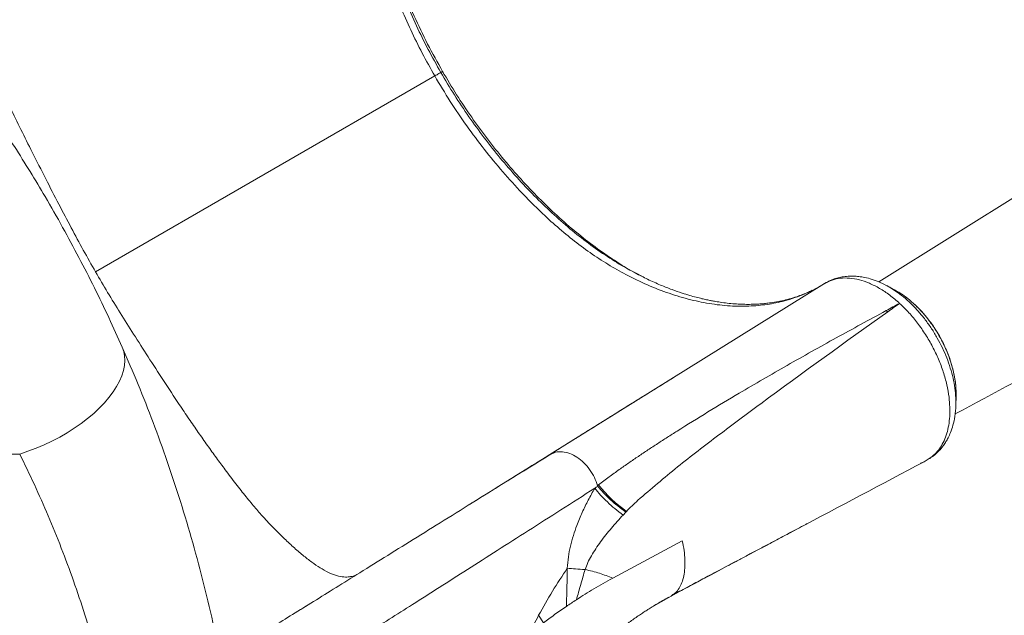
# Model space of a CAD drawing. Units: millimetres. Extents: x -12954 to 34452, y -5845 to 10227.
# Drawn here: x 5734 to 6260, y -3000 to -2681 of the extents above; entities that cross this region are included whole.
import ezdxf

# ---------------------------------------------------------------- set-up
doc = ezdxf.new("R2010")
doc.units = ezdxf.units.MM

msp = doc.modelspace()

# ---------------------------------------------------------------- linework, layer by layer
at = {"color": 8, "linetype": 'Continuous', "lineweight": 15}
for p, q in [((6517.21, -2618.64), (6193.32, -2821.48)), ((6066.74, -2818.6), (6063.08, -2816.67)), ((6164.16, -2822.32), (6017.22, -2913.72)), ((6006.27, -2920.53), (5997.91, -2925.73))]:
    msp.add_line(p, q, dxfattribs=at)
at = {"color": 7, "linetype": 'Continuous', "lineweight": 15}
for p, q in [((5959.87, -2708.89), (5958.66, -2706.74)), ((5955.66, -2711.32), (5774.2, -2816.09)), ((5960.18, -2709.46), (5959.85, -2708.91)), ((6061.85, -2816.12), (6061.9, -2816.14)), ((6063.08, -2816.67), (6061.91, -2816.06)), ((6065.47, -2818.05), (6062.26, -2816.24)), ((6197.51, -2823.49), (6196.75, -2823.12)), ((6203.1, -2826.58), (6201.63, -2825.68)), ((6205.2, -2827.86), (6204.57, -2827.47)), ((6234.59, -2882.84), (6234.58, -2882.45)), ((5578.38, -2913.48), (5733.61, -2913.48)), ((6215.57, -2918.35), (6217.49, -2917.57)), ((6220.25, -2915.81), (6217.49, -2917.57)), ((6220.23, -2915.85), (6220.25, -2915.81)), ((6057.89, -2944.53), (6056.43, -2946.09)), ((6057.89, -2944.53), (6058.26, -2944.12)), ((6071.4, -2995.55), (6082.09, -2989.4)), ((6082.1, -2989.4), (6083.11, -2988.66)), ((6013.77, -3003.71), (6011.24, -2999.7))]:
    msp.add_line(p, q, dxfattribs=at)
at = {"color": 7, "linetype": 'Continuous', "lineweight": 15, "flags": 128}
for points in [[(5959.84, -2708.91), (5959.38, -2709.18), (5958.91, -2709.45)], [(5788.48, -2856.35), (5789.28, -2858.62), (5789.75, -2861.02), (5789.88, -2863.55), (5789.66, -2866.17), (5789.1, -2868.89), (5788.2, -2871.67), (5786.97, -2874.52), (5785.42, -2877.39), (5783.55, -2880.29), (5781.38, -2883.19), (5778.92, -2886.07), (5776.18, -2888.93), (5773.19, -2891.73), (5769.95, -2894.46), (5766.49, -2897.11), (5762.83, -2899.65), (5758.99, -2902.09), (5755, -2904.39), (5750.88, -2906.55), (5746.66, -2908.55), (5742.35, -2910.38), (5737.99, -2912.02), (5733.61, -2913.48)], [(6220.25, -2915.81), (6220.68, -2915.59), (6221.11, -2915.36)], [(6088.1, -2959.85), (6069.49, -2969.86), (6050.87, -2979.87)]]:
    msp.add_lwpolyline(points, dxfattribs=at)
at = {"color": 7, "linetype": 'Continuous', "lineweight": 15}
msp.add_arc((6103.24, -2881.35), 77.22, 219.0664, 234.3818, dxfattribs=at)
for points, knots in [([(5943.08, -2491.26), (5941.14, -2493.48), (5937.27, -2497.91), (5932.21, -2505.48), (5927.7, -2513.69), (5923.83, -2522.59), (5920.62, -2532.1), (5918.08, -2542.13), (5916.23, -2552.66), (5915.05, -2563.66), (5914.57, -2575.1), (5914.89, -2586.88), (5915.99, -2598.9), (5917.84, -2611.14), (5920.44, -2623.6), (5923.7, -2636.22), (5927.6, -2648.91), (5932.08, -2661.58), (5937.12, -2674.21), (5942.72, -2686.76), (5948.86, -2699.19), (5953.4, -2707.28), (5955.66, -2711.32)], [0, 0, 0, 0, 0.049952, 0.099766, 0.149672, 0.199908, 0.250103, 0.299962, 0.349726, 0.399626, 0.449782, 0.499747, 0.549378, 0.598953, 0.648809, 0.699112, 0.749297, 0.79927, 0.849218, 0.899338, 0.949723, 1, 1, 1, 1]), ([(5699.28, -2619.68), (5698.75, -2621.12), (5697.67, -2624.02), (5697.12, -2629.67), (5697.32, -2636.34), (5698.21, -2643.24), (5699.47, -2649.95), (5700.87, -2656.14), (5702.43, -2662.19), (5704.07, -2667.97), (5705.69, -2673.38), (5707.77, -2679.44), (5710.24, -2686.06), (5713.07, -2693.18), (5716.21, -2700.73), (5719.62, -2708.61), (5723.71, -2717.84), (5728.59, -2728.3), (5734.3, -2740.07), (5740.65, -2752.82), (5747.41, -2766.12), (5754.38, -2779.61), (5761.07, -2792.31), (5767.57, -2804.41), (5772, -2812.22), (5774.2, -2816.09)], [0, 0, 0, 0, 0.060113, 0.121299, 0.183364, 0.245959, 0.287779, 0.32952, 0.371067, 0.402045, 0.432901, 0.463949, 0.495188, 0.526554, 0.557982, 0.589401, 0.62082, 0.664309, 0.709761, 0.756007, 0.810363, 0.861731, 0.909759, 0.955274, 1, 1, 1, 1]), ([(5693.77, -2696.31), (5697.06, -2700.67), (5703.57, -2709.3), (5712.92, -2722.4), (5722, -2735.62), (5730.76, -2748.97), (5739.21, -2762.42), (5747.87, -2776.84), (5756.63, -2792.18), (5765.42, -2808.46), (5773.66, -2824.6), (5781.42, -2840.64), (5786.12, -2851.11), (5788.48, -2856.35)], [0, 0, 0, 0, 0.084484, 0.167656, 0.249604, 0.33389, 0.416934, 0.498857, 0.599838, 0.699195, 0.798814, 0.899226, 1, 1, 1, 1]), ([(5958.91, -2709.45), (5958.81, -2709.51), (5958.59, -2709.63), (5957.88, -2710.04), (5956.92, -2710.6), (5956.08, -2711.08), (5955.66, -2711.32)], [0, 0, 0, 0, 0.247668, 0.5, 0.752332, 1, 1, 1, 1]), ([(5955.66, -2711.32), (5958.38, -2715.88), (5963.81, -2724.97), (5972.72, -2738.05), (5982.13, -2750.66), (5992.01, -2762.69), (6001.71, -2773.42), (6011.09, -2782.88), (6020.08, -2791.18), (6029.29, -2798.88), (6038.71, -2805.89), (6048.26, -2812.15), (6058.52, -2817.99), (6069.48, -2823.23), (6081.08, -2827.74), (6092.61, -2831.15), (6103.96, -2833.42), (6114.8, -2834.5), (6125.07, -2834.48), (6134.75, -2833.45), (6142.97, -2831.63), (6149.85, -2829.41), (6155.29, -2827.17), (6159.14, -2825.24), (6161.53, -2823.9), (6162.75, -2823.19), (6163.56, -2822.69), (6163.96, -2822.45)], [0, 0, 0, 0, 0.050003, 0.099803, 0.149705, 0.199948, 0.249952, 0.291358, 0.332701, 0.374112, 0.41582, 0.457339, 0.498599, 0.548178, 0.598037, 0.64827, 0.698473, 0.748722, 0.79557, 0.842455, 0.889205, 0.920102, 0.951102, 0.978436, 0.985613, 0.992799, 1, 1, 1, 1]), ([(6234.03, -2892.07), (6254.89, -2880.91), (6304.65, -2854.31), (6372.53, -2818.27), (6433.81, -2785.81), (6495.95, -2752.95), (6540.06, -2729.68), (6569.74, -2714.02)], [0, 0, 0, 0, 0.186661, 0.445133, 0.606028, 0.73487, 1, 1, 1, 1]), ([(6157.59, -2825.94), (6156.94, -2826.26), (6155.24, -2827.09), (6152.48, -2828.21), (6149.06, -2829.46), (6145.37, -2830.59), (6141.45, -2831.56), (6137.61, -2832.3), (6134.27, -2832.79), (6131.45, -2833.09), (6128.96, -2833.28), (6126.28, -2833.41), (6123.21, -2833.46), (6119.76, -2833.4), (6116.05, -2833.19), (6112.23, -2832.83), (6108.62, -2832.36), (6105.64, -2831.87), (6103.23, -2831.42), (6100.99, -2830.97), (6098.41, -2830.38), (6095.38, -2829.63), (6091.86, -2828.65), (6087.56, -2827.32), (6082.37, -2825.51), (6076.22, -2823.07), (6069.69, -2820.17), (6065.21, -2817.85), (6063.04, -2816.73)], [0, 0, 0, 0, 0.024767, 0.065046, 0.10285, 0.150298, 0.199794, 0.245073, 0.28563, 0.314708, 0.34048, 0.369064, 0.402854, 0.440568, 0.479554, 0.520488, 0.560062, 0.591139, 0.611005, 0.632099, 0.657332, 0.686718, 0.720357, 0.759118, 0.811396, 0.870796, 0.937307, 1, 1, 1, 1]), ([(6164.16, -2822.32), (6164.13, -2822.34), (6164.06, -2822.38), (6163.99, -2822.43), (6163.96, -2822.45)], [0, 0, 0, 0, 0.500121, 1, 1, 1, 1]), ([(6164.16, -2822.32), (6165.47, -2821.64), (6168.1, -2820.27), (6172.63, -2819.34), (6177.54, -2819.27), (6182.77, -2820.17), (6188.18, -2822.02), (6193.65, -2824.79), (6199.11, -2828.36), (6202.6, -2831.39), (6204.35, -2832.91)], [0, 0, 0, 0, 0.122121, 0.24455, 0.369472, 0.495896, 0.621511, 0.748199, 0.873729, 1, 1, 1, 1]), ([(6197.51, -2823.47), (6195.96, -2822.69), (6192.98, -2821.2), (6188.71, -2819.75), (6185.07, -2818.88), (6182.05, -2818.46), (6179.32, -2818.3), (6176.57, -2818.37), (6173.64, -2818.72), (6170.71, -2819.4), (6167.69, -2820.45), (6165.83, -2821.41), (6164.79, -2822.02), (6164.7, -2822.07)], [0, 0, 0, 0, 0.132836, 0.254855, 0.366201, 0.45697, 0.5245, 0.600522, 0.692639, 0.782734, 0.869613, 0.98843, 1, 1, 1, 1]), ([(6201.67, -2825.71), (6200.97, -2825.33), (6199.57, -2824.57), (6198.15, -2823.81), (6197.44, -2823.43)], [0, 0, 0, 0, 0.500017, 1, 1, 1, 1]), ([(6234.58, -2882.45), (6234.58, -2881.22), (6234.58, -2878.58), (6234.12, -2874.42), (6233.32, -2869.86), (6232.03, -2864.95), (6230.22, -2859.75), (6228.05, -2854.82), (6225.63, -2850.26), (6223.11, -2846.15), (6220.25, -2842.11), (6217.07, -2838.22), (6213.59, -2834.54), (6209.83, -2831.19), (6206.99, -2828.94), (6205.41, -2827.99), (6205.2, -2827.86)], [0, 0, 0, 0, 0.06088, 0.131241, 0.205839, 0.285399, 0.368873, 0.457361, 0.526889, 0.598415, 0.672164, 0.748204, 0.825635, 0.905407, 0.987602, 1, 1, 1, 1]), ([(6197.14, -2836.81), (6198.34, -2836.16), (6200.74, -2834.86), (6203.15, -2833.56), (6204.35, -2832.91)], [0, 0, 0, 0, 0.500962, 1, 1, 1, 1]), ([(6204.35, -2832.91), (6203.29, -2833.67), (6201.16, -2835.18), (6199.03, -2836.7), (6197.97, -2837.45)], [0, 0, 0, 0, 0.501374, 1, 1, 1, 1]), ([(6230.78, -2883.15), (6230.43, -2880.92), (6229.75, -2876.47), (6227.81, -2869.6), (6225.25, -2862.76), (6222.06, -2856.04), (6218.3, -2849.55), (6214.05, -2843.46), (6209.4, -2837.8), (6206.04, -2834.54), (6204.35, -2832.91)], [0, 0, 0, 0, 0.125617, 0.250209, 0.375167, 0.500381, 0.624914, 0.750354, 0.875027, 1, 1, 1, 1]), ([(6043.28, -2930.01), (6045.14, -2928.58), (6048.71, -2925.82), (6054.19, -2921.91), (6059.43, -2918.23), (6064.57, -2914.71), (6069.72, -2911.27), (6074.9, -2907.87), (6080.1, -2904.52), (6089.02, -2898.86), (6101.76, -2890.97), (6121.34, -2879.24), (6144.14, -2866.03), (6170.31, -2851.35), (6188.19, -2841.66), (6197.14, -2836.81)], [0, 0, 0, 0, 0.042489, 0.081403, 0.11749, 0.152992, 0.188276, 0.223329, 0.258219, 0.292941, 0.401361, 0.509394, 0.672795, 0.836258, 1, 1, 1, 1]), ([(6197.97, -2837.45), (6175.28, -2853.68), (6145.06, -2875.3), (6107.64, -2903.22), (6085.48, -2920.08), (6071.33, -2932.2), (6064.3, -2938.23)], [0, 0, 0, 0, 0.502667, 0.669643, 0.835867, 1, 1, 1, 1]), ([(5788.48, -2856.35), (5791.33, -2862.93), (5797.03, -2876.08), (5805.04, -2896.5), (5812.62, -2917.41), (5819.71, -2938.86), (5826.29, -2960.85), (5832.31, -2983.41), (5837.76, -3006.51), (5842.55, -3030.03), (5846.65, -3053.85), (5850.04, -3077.88), (5852.7, -3102.12), (5854.6, -3126.58), (5855.81, -3151.26), (5855.96, -3167.79), (5856.04, -3176.08)], [0, 0, 0, 0, 0.071043, 0.141907, 0.212706, 0.283562, 0.354609, 0.425991, 0.497867, 0.569966, 0.641675, 0.713142, 0.784533, 0.85602, 0.927781, 1, 1, 1, 1]), ([(6085.49, -2871.26), (6082.44, -2873.15), (6076.61, -2876.78), (6068.25, -2881.99), (6060.64, -2886.72), (6053.81, -2890.97), (6047.73, -2894.75), (6042.49, -2898.01), (6038, -2900.81), (6033.99, -2903.3), (6030.14, -2905.69), (6026.25, -2908.11), (6022.7, -2910.32), (6019.68, -2912.19), (6017.98, -2913.25), (6017.22, -2913.72)], [0, 0, 0, 0, 0.1355066, 0.2594609, 0.3718888, 0.4728131, 0.5622551, 0.640234, 0.7032735, 0.7587042, 0.8141821, 0.870224, 0.926832, 0.9673816, 1, 1, 1, 1]), ([(6221.11, -2915.36), (6222.05, -2914.57), (6223.93, -2913), (6226.26, -2909.94), (6228.19, -2906.44), (6229.67, -2902.47), (6230.69, -2898.11), (6231.22, -2893.39), (6231.3, -2888.4), (6230.95, -2884.9), (6230.78, -2883.15)], [0, 0, 0, 0, 0.124953, 0.2497601, 0.3754147, 0.5004763, 0.6250481, 0.7505954, 0.8756365, 1, 1, 1, 1]), ([(6234.44, -2887.6), (6234.46, -2886.8), (6234.51, -2885.19), (6234.56, -2883.59), (6234.59, -2882.79)], [0, 0, 0, 0, 0.499985, 1, 1, 1, 1]), ([(6222.24, -2914.55), (6222.49, -2914.37), (6223.54, -2913.64), (6225.03, -2912.19), (6226.59, -2910.46), (6227.68, -2909.05), (6228.49, -2907.89), (6229.15, -2906.86), (6229.76, -2905.81), (6230.62, -2904.2), (6231.76, -2901.7), (6233, -2897.99), (6234.07, -2893.2), (6234.31, -2889.49), (6234.44, -2887.53)], [0, 0, 0, 0, 0.033494, 0.137985, 0.218513, 0.27541, 0.318736, 0.359039, 0.396346, 0.436627, 0.540539, 0.673379, 0.826772, 1, 1, 1, 1]), ([(6042.75, -2930.44), (6042.25, -2928.94), (6041.22, -2925.91), (6038.62, -2921.63), (6035.42, -2917.92), (6031.78, -2915.02), (6027.89, -2913.02), (6023.98, -2912.13), (6020.81, -2912.17), (6019.23, -2912.9), (6018.71, -2913.14)], [0, 0, 0, 0, 0.131455, 0.266756, 0.401828, 0.532646, 0.66389, 0.79912, 0.934274, 1, 1, 1, 1]), ([(5733.61, -2913.48), (5736.24, -2918.89), (5741.5, -2929.68), (5748.92, -2946.47), (5755.92, -2963.64), (5762.47, -2981.26), (5768.54, -2999.31), (5774.11, -3017.83), (5779.14, -3036.8), (5783.57, -3056.13), (5787.37, -3075.71), (5790.5, -3095.45), (5792.95, -3115.37), (5794.72, -3135.46), (5795.83, -3155.72), (5795.97, -3169.29), (5796.04, -3176.08)], [0, 0, 0, 0, 0.07258, 0.14468, 0.21642, 0.287951, 0.359388, 0.43091, 0.502663, 0.57471, 0.645866, 0.716799, 0.787448, 0.858025, 0.928977, 1, 1, 1, 1]), ([(6017.14, -2913.77), (6010.8, -2917.72), (5998.11, -2925.61), (5980.01, -2936.87), (5962.63, -2947.68), (5946.08, -2957.97), (5930.29, -2967.79), (5920.49, -2973.89), (5915.59, -2976.94)], [0, 0, 0, 0, 0.166667, 0.333334, 0.5, 0.666667, 0.833333, 1, 1, 1, 1]), ([(6018.65, -2913.01), (6014.03, -2915.85), (6004.79, -2921.55), (5991.41, -2929.82), (5981.33, -2936.06), (5975.86, -2939.46), (5974.59, -2940.25)], [0, 0, 0, 0, 0.302668, 0.605553, 0.908655, 1, 1, 1, 1]), ([(6217.49, -2917.57), (6194.88, -2929.54), (6149.72, -2953.46), (6104.6, -2977.44), (6082.08, -2989.41)], [0, 0, 0, 0, 0.500837, 1, 1, 1, 1]), ([(6220.23, -2915.87), (6220.39, -2915.81), (6220.72, -2915.71), (6221, -2915.51), (6221.14, -2915.41)], [0, 0, 0, 0, 0.5014256, 1, 1, 1, 1]), ([(6221.11, -2915.36), (6221.1, -2915.39), (6221.08, -2915.46), (6221.01, -2915.53), (6220.96, -2915.54), (6220.93, -2915.54)], [0, 0, 0, 0, 0.3443029, 0.7169718, 1, 1, 1, 1]), ([(6221.11, -2915.36), (6221.58, -2915.11), (6222.08, -2914.84), (6222.45, -2914.41), (6222.48, -2914.38)], [0, 0, 0, 0, 0.920435, 1, 1, 1, 1]), ([(6041.28, -2931.75), (6035.2, -2935.63), (6023.04, -2943.39), (6005.68, -2954.46), (5989, -2965.1), (5973.1, -2975.23), (5957.92, -2984.91), (5948.48, -2990.92), (5943.77, -2993.92)], [0, 0, 0, 0, 0.1666379, 0.3332878, 0.4999493, 0.6666221, 0.8333058, 1, 1, 1, 1]), ([(6026.58, -2974.54), (6026.72, -2972.52), (6027.01, -2968.47), (6028.21, -2962.63), (6029.76, -2957), (6031.85, -2950.98), (6034.5, -2944.64), (6037.73, -2938.02), (6040.1, -2933.84), (6041.28, -2931.75)], [0, 0, 0, 0, 0.12315, 0.24685, 0.371159, 0.496036, 0.663296, 0.831324, 1, 1, 1, 1]), ([(6041.28, -2931.75), (6041.54, -2931.58), (6042.06, -2931.25), (6042.58, -2930.92), (6042.84, -2930.75)], [0, 0, 0, 0, 0.500001, 1, 1, 1, 1]), ([(6056.43, -2946.09), (6054.95, -2944.97), (6051.97, -2942.71), (6047.96, -2939.13), (6044.32, -2935.46), (6042.29, -2932.98), (6041.28, -2931.75)], [0, 0, 0, 0, 0.2491607, 0.5, 0.7508393, 1, 1, 1, 1]), ([(6042.75, -2930.44), (6042.84, -2930.37), (6043.01, -2930.23), (6043.19, -2930.08), (6043.28, -2930.01)], [0, 0, 0, 0, 0.499997, 1, 1, 1, 1]), ([(6057.89, -2944.53), (6056.42, -2943.44), (6053.48, -2941.26), (6049.51, -2937.8), (6045.87, -2934.25), (6043.83, -2931.84), (6042.81, -2930.64)], [0, 0, 0, 0, 0.250001, 0.5, 0.75, 1, 1, 1, 1]), ([(6064.3, -2938.23), (6063.26, -2939.19), (6061.2, -2941.09), (6059.24, -2943.12), (6058.26, -2944.12)], [0, 0, 0, 0, 0.504417, 1, 1, 1, 1]), ([(6036.09, -2975.23), (6036.55, -2973.99), (6037.51, -2971.37), (6039.52, -2967.72), (6041.83, -2964.01), (6045.34, -2959.04), (6050.17, -2952.96), (6054.32, -2948.41), (6056.43, -2946.09)], [0, 0, 0, 0, 0.102597, 0.215481, 0.336011, 0.462153, 0.725946, 1, 1, 1, 1]), ([(6083.16, -2988.74), (6084.32, -2988.12), (6086.81, -2986.81), (6090.58, -2984.8), (6094.43, -2982.76), (6098.16, -2980.77), (6102.06, -2978.7), (6106.22, -2976.48), (6110.8, -2974.05), (6115.66, -2971.47), (6120.92, -2968.68), (6126.43, -2965.77), (6132.17, -2962.75), (6138.07, -2959.63), (6143.92, -2956.54), (6149.34, -2953.68), (6152.95, -2951.76), (6154.75, -2950.81), (6155.01, -2950.67)], [0, 0, 0, 0, 0.0479784, 0.1025394, 0.1553103, 0.2062931, 0.2554897, 0.3148056, 0.3757169, 0.4427285, 0.515839, 0.5950421, 0.6739531, 0.7580876, 0.8459337, 0.9240264, 0.9891854, 1, 1, 1, 1]), ([(6011.24, -2999.7), (6013.67, -2995.37), (6018.53, -2986.7), (6023.9, -2978.59), (6026.58, -2974.54)], [0, 0, 0, 0, 0.5, 1, 1, 1, 1]), ([(6026.07, -2994.97), (6026.18, -2991.15), (6026.38, -2984.34), (6026.52, -2977.54), (6026.58, -2974.54)], [0, 0, 0, 0, 0.5599593, 1, 1, 1, 1]), ([(6031.46, -2991.37), (6032.21, -2988.68), (6033.72, -2983.29), (6035.3, -2977.92), (6036.09, -2975.23)], [0, 0, 0, 0, 0.500025, 1, 1, 1, 1]), ([(6036.09, -2975.23), (6038.72, -2975.86), (6043.97, -2977.1), (6048.57, -2978.95), (6050.87, -2979.87)], [0, 0, 0, 0, 0.499976, 1, 1, 1, 1]), ([(5915.59, -2976.94), (5911.3, -2979.61), (5902.71, -2984.94), (5890.76, -2992.35), (5879.51, -2999.31), (5869.04, -3005.78), (5859.34, -3011.78), (5850.5, -3017.23), (5844.4, -3020.99), (5841.5, -3022.77), (5841.01, -3023.08)], [0, 0, 0, 0, 0.138738, 0.277489, 0.416249, 0.555017, 0.693791, 0.832569, 0.97135, 1, 1, 1, 1]), ([(6050.87, -2979.87), (6047.46, -2981.75), (6040.63, -2985.51), (6034.52, -2989.41), (6031.46, -2991.37)], [0, 0, 0, 0, 0.499931, 1, 1, 1, 1]), ([(6025.34, -3039.16), (6026.07, -3038.16), (6027.55, -3036.12), (6029.99, -3032.82), (6032.71, -3029.25), (6035.6, -3025.63), (6038.34, -3022.35), (6040.74, -3019.59), (6042.63, -3017.5), (6044.04, -3015.98), (6045.05, -3014.93), (6045.79, -3014.17), (6046.41, -3013.6), (6047.11, -3013), (6048.14, -3012.15), (6049.52, -3011.03), (6051.27, -3009.65), (6053.38, -3008.05), (6055.77, -3006.27), (6058.33, -3004.4), (6060.88, -3002.56), (6063.31, -3000.86), (6065.57, -2999.32), (6067.7, -2997.9), (6069.89, -2996.48), (6072.18, -2995.05), (6074.79, -2993.49), (6077.71, -2991.79), (6079.77, -2990.66), (6080.86, -2990.06)], [0, 0, 0, 0, 0.038076, 0.077206, 0.126019, 0.177323, 0.225631, 0.266346, 0.299492, 0.321334, 0.337921, 0.350897, 0.358688, 0.371854, 0.391694, 0.41822, 0.453892, 0.497175, 0.547964, 0.601202, 0.650132, 0.694783, 0.735233, 0.768718, 0.801584, 0.841044, 0.887418, 0.940507, 1, 1, 1, 1]), ([(6031.46, -2991.37), (6030.55, -2991.97), (6028.73, -2993.17), (6026.96, -2994.37), (6026.07, -2994.97)], [0, 0, 0, 0, 0.499941, 1, 1, 1, 1]), ([(6082.09, -2989.4), (6082.09, -2989.4), (6082.08, -2989.4), (6082.08, -2989.41), (6082.08, -2989.41)], [0, 0, 0, 0, 0.5000073, 1, 1, 1, 1]), ([(6082.09, -2989.4), (6082.09, -2989.4), (6082.09, -2989.4), (6082.1, -2989.4), (6082.1, -2989.4)], [0, 0, 0, 0, 0.499999, 1, 1, 1, 1]), ([(5943.77, -2993.92), (5939.57, -2996.59), (5931.17, -3001.94), (5919.48, -3009.35), (5908.47, -3016.32), (5898.22, -3022.8), (5888.74, -3028.79), (5880.04, -3034.28), (5872.12, -3039.27), (5865.02, -3043.74), (5858.68, -3047.73), (5855.15, -3049.95), (5853.38, -3051.07)], [0, 0, 0, 0, 0.099981, 0.199966, 0.299956, 0.399951, 0.49995, 0.599953, 0.69996, 0.79997, 0.899984, 1, 1, 1, 1]), ([(5887.53, -2994.35), (5886.93, -2994.72), (5885.6, -2995.55), (5884.21, -2996.41), (5883.45, -2996.87)], [0, 0, 0, 0, 0.456378, 1, 1, 1, 1]), ([(6013.77, -3003.71), (6015.73, -3002.27), (6019.66, -2999.37), (6023.94, -2996.44), (6026.07, -2994.97)], [0, 0, 0, 0, 0.499998, 1, 1, 1, 1]), ([(6011.24, -2999.7), (6009.41, -3003.12), (6005.77, -3009.96), (6002.43, -3017.12), (6000.77, -3020.71)], [0, 0, 0, 0, 0.500005, 1, 1, 1, 1])]:
    msp.add_open_spline(points, degree=3, knots=knots, dxfattribs=at)
at = {"color": 8, "linetype": 'Continuous', "lineweight": 15}
for points, knots in [([(5959.84, -2708.91), (5957.13, -2704.05), (5951.71, -2694.34), (5944.52, -2679.36), (5938.09, -2664.24), (5932.51, -2649.03), (5928.03, -2634.66), (5924.52, -2621.15), (5921.87, -2608.56), (5919.88, -2596.17), (5918.61, -2584.04), (5917.99, -2573.29), (5918.12, -2566.75), (5918.17, -2564.02)], [0, 0, 0, 0, 0.103084, 0.206145, 0.309026, 0.411228, 0.513336, 0.598792, 0.684645, 0.769847, 0.854641, 0.939436, 1, 1, 1, 1]), ([(5958.91, -2709.45), (5956.61, -2705.35), (5952.01, -2697.14), (5945.8, -2684.53), (5940.13, -2671.8), (5935.07, -2658.99), (5930.59, -2646.13), (5926.72, -2633.24), (5923.5, -2620.41), (5920.98, -2607.76), (5919.16, -2595.34), (5918.14, -2583.17), (5917.78, -2573.67), (5918.02, -2568.38), (5918.09, -2566.93)], [0, 0, 0, 0, 0.088414, 0.176987, 0.265089, 0.352869, 0.440677, 0.528857, 0.617228, 0.704819, 0.791923, 0.879132, 0.966903, 1, 1, 1, 1]), ([(6061.91, -2816.06), (6060.67, -2815.41), (6056.02, -2813.01), (6047.99, -2807.96), (6037.89, -2800.95), (6027.98, -2793.11), (6018.29, -2784.6), (6008.83, -2775.44), (5999.61, -2765.66), (5990.66, -2755.3), (5982.06, -2744.45), (5973.88, -2733.18), (5966.09, -2721.54), (5961.31, -2713.48), (5958.91, -2709.45)], [0, 0, 0, 0, 0.031945, 0.119502, 0.207782, 0.295673, 0.383196, 0.47076, 0.558747, 0.647429, 0.73579, 0.823753, 0.911683, 1, 1, 1, 1]), ([(5959.84, -2708.91), (5959.85, -2708.91), (5959.89, -2708.88), (5959.86, -2708.9), (5959.84, -2708.91)], [0, 0, 0, 0, 0.249111, 1, 1, 1, 1]), ([(6063.44, -2816.9), (6063.04, -2816.7), (6059.15, -2814.66), (6051.79, -2809.99), (6041.43, -2802.88), (6031.21, -2794.87), (6021.14, -2786.13), (6011.31, -2776.7), (6001.8, -2766.69), (5992.62, -2756.14), (5983.79, -2745.06), (5975.34, -2733.46), (5967.27, -2721.42), (5962.32, -2713.08), (5959.84, -2708.91)], [0, 0, 0, 0, 0.0101576, 0.0997002, 0.1890175, 0.2785881, 0.3688799, 0.4592324, 0.5489813, 0.6385397, 0.7282925, 0.8186517, 0.909331, 1, 1, 1, 1]), ([(5774.2, -2816.09), (5776.34, -2819.74), (5780.66, -2827.1), (5787.49, -2838.17), (5794.71, -2849.65), (5802.42, -2861.7), (5810.56, -2874.25), (5817.84, -2885.29), (5824.06, -2894.53), (5829.07, -2901.84), (5833.98, -2908.82), (5838.85, -2915.54), (5843.96, -2922.45), (5849.29, -2929.48), (5854.74, -2936.4), (5859.86, -2942.6), (5865.11, -2948.53), (5870.39, -2953.98), (5875.97, -2959.51), (5881.27, -2964.39), (5886.29, -2968.63), (5891.01, -2972.19), (5895.59, -2975.16), (5899.99, -2977.42), (5904.16, -2978.85), (5907.69, -2979.36), (5910.68, -2979.1), (5912.7, -2978.6), (5913.76, -2977.97), (5914.04, -2977.81)], [0, 0, 0, 0, 0.038421, 0.077405, 0.118342, 0.161964, 0.208196, 0.255808, 0.284185, 0.311919, 0.338736, 0.364704, 0.390606, 0.423002, 0.45534, 0.487529, 0.519486, 0.561956, 0.604758, 0.647791, 0.690899, 0.733913, 0.776664, 0.824041, 0.870762, 0.916746, 0.952366, 0.98761, 1, 1, 1, 1]), ([(6234.41, -2887.89), (6234.43, -2886.41), (6234.49, -2883.29), (6233.97, -2878.25), (6233, -2872.91), (6231.54, -2867.49), (6229.64, -2862.06), (6227.31, -2856.69), (6224.59, -2851.45), (6221.5, -2846.4), (6218.1, -2841.61), (6214.42, -2837.14), (6210.51, -2833.06), (6206.42, -2829.4), (6202.21, -2826.28), (6199.22, -2824.31), (6197.65, -2823.55), (6197.51, -2823.49)], [0, 0, 0, 0, 0.064727, 0.135885, 0.207726, 0.278926, 0.350164, 0.421984, 0.49319, 0.564486, 0.636271, 0.707501, 0.778768, 0.850555, 0.921747, 0.992964, 1, 1, 1, 1]), ([(6234.54, -2882.8), (6234.54, -2880.82), (6234.55, -2876.63), (6233.37, -2869.73), (6231.28, -2862.47), (6228.29, -2855.24), (6224.52, -2848.28), (6220.05, -2841.78), (6215.04, -2835.91), (6209.6, -2830.93), (6205.06, -2827.51), (6202.39, -2826.19), (6201.64, -2825.82)], [0, 0, 0, 0, 0.096216, 0.203751, 0.311611, 0.419179, 0.527058, 0.634633, 0.742509, 0.850087, 0.957926, 1, 1, 1, 1]), ([(6083.11, -2988.66), (6083.56, -2988.35), (6084.82, -2987.51), (6086.43, -2985.37), (6087.94, -2982.34), (6088.97, -2978.7), (6089.51, -2974.57), (6089.55, -2969.99), (6089.13, -2965.08), (6088.45, -2961.6), (6088.1, -2959.85)], [0, 0, 0, 0, 0.07482, 0.207017, 0.339181, 0.471365, 0.603525, 0.735689, 0.867843, 1, 1, 1, 1])]:
    msp.add_open_spline(points, degree=3, knots=knots, dxfattribs=at)
at = {"color": 7, "linetype": 'Continuous', "lineweight": 15}
for points in [[(6197.97, -2837.45), (6197.83, -2837.35), (6197.55, -2837.13), (6197.28, -2836.92), (6197.14, -2836.81)], [(6026.58, -2974.54), (6028.01, -2974.66), (6030.89, -2974.89), (6034.35, -2975.12), (6036.09, -2975.23)]]:
    msp.add_open_spline(points, degree=3, dxfattribs=at)

doc.saveas('drawing.dxf')
